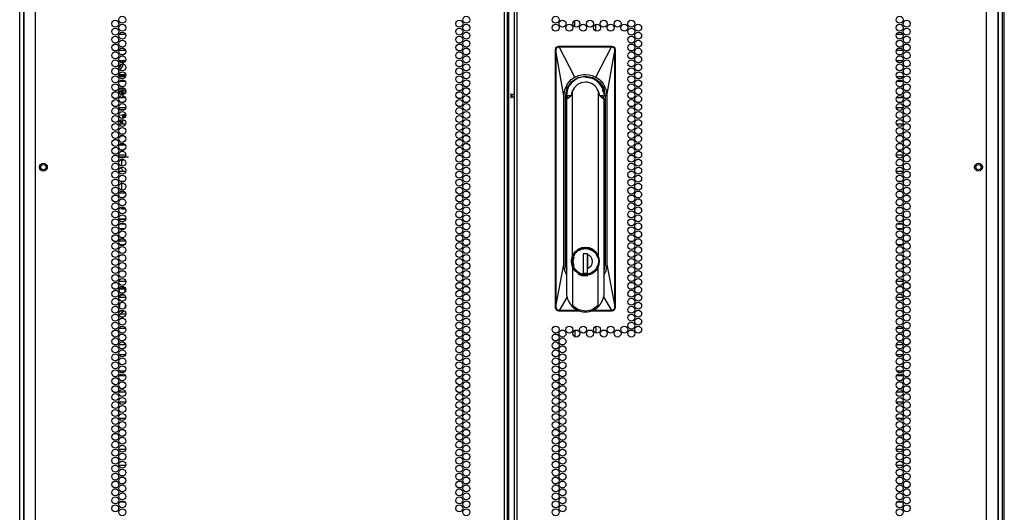
# Model space of a CAD drawing. Units: inches. Extents: x -169 to 90, y -65 to 174.
# Drawn here: x 66 to 90, y 46 to 57 of the extents above; entities that cross this region are included whole.
import ezdxf

# ---------------------------------------------------------------- set-up
doc = ezdxf.new("R2010")
doc.units = ezdxf.units.IN
doc.header["$MEASUREMENT"] = 0
doc.layers.add('TFR-TRI', color=7, linetype='CONTINUOUS')

msp = doc.modelspace()

# ---------------------------------------------------------------- linework, layer by layer
at = {"layer": 'TFR-TRI', "color": 173, "linetype": 'Continuous'}
for p, q in [((66.073, 13.588), (66.073, 94.979)), ((89.459, 94.979), (89.459, 13.588)), ((66.168, 13.686), (66.168, 92.813)), ((89.364, 92.813), (89.364, 13.686))]:
    msp.add_line(p, q, dxfattribs=at)
at = {"layer": 'TFR-TRI', "color": 22, "linetype": 'Continuous'}
for p, q in [((66.447, 12.995), (66.447, 94.71)), ((77.616, 12.995), (77.616, 94.71)), ((77.687, 12.995), (77.687, 94.71)), ((77.845, 94.71), (77.845, 12.995)), ((77.916, 12.995), (77.916, 94.71)), ((89.085, 12.995), (89.085, 94.71)), ((77.719, 13.389), (77.719, 94.316)), ((66.172, 92.535), (66.172, 12.995)), ((89.361, 12.995), (89.361, 92.535))]:
    msp.add_line(p, q, dxfattribs=at)
at = {"layer": 'TFR-TRI', "color": 11, "linetype": 'Continuous'}
msp.add_line((89.509, 13.61), (89.509, 92.773), dxfattribs=at)
at = {"layer": 'TFR-TRI', "color": 155, "linetype": 'Continuous'}
for p, q in [((68.424, 57.304), (68.424, 57.261)), ((68.424, 57.261), (68.433, 57.261)), ((68.591, 57.012), (68.437, 57.012)), ((68.424, 56.926), (68.424, 56.85)), ((68.424, 56.737), (68.424, 56.661)), ((68.437, 56.635), (68.591, 56.635)), ((68.424, 56.359), (68.424, 56.283)), ((68.591, 56.386), (68.437, 56.386)), ((68.424, 56.17), (68.424, 56.094)), ((68.424, 55.792), (68.424, 55.716)), ((68.437, 56.009), (68.591, 56.009)), ((68.587, 55.888), (68.442, 55.888)), ((68.424, 55.603), (68.424, 55.527)), ((68.442, 55.511), (68.586, 55.511)), ((68.424, 55.225), (68.424, 55.149)), ((68.594, 55.262), (68.434, 55.262)), ((68.424, 55.036), (68.424, 54.96)), ((68.434, 54.885), (68.594, 54.885)), ((68.431, 54.636), (68.424, 54.636)), ((68.424, 54.636), (68.424, 54.582)), ((68.54, 54.636), (68.488, 54.636)), ((68.424, 54.469), (68.424, 54.393)), ((68.424, 54.28), (68.424, 54.259)), ((68.424, 54.259), (68.431, 54.259)), ((68.596, 54.138), (68.432, 54.138)), ((68.487, 54.259), (68.541, 54.259)), ((68.424, 54.091), (68.424, 54.015)), ((68.424, 53.903), (68.424, 53.826)), ((68.432, 53.761), (68.596, 53.761)), ((68.429, 53.512), (68.424, 53.512)), ((68.424, 53.512), (68.424, 53.448)), ((68.56, 53.512), (68.468, 53.512)), ((68.424, 53.336), (68.424, 53.259)), ((68.424, 53.147), (68.424, 53.135)), ((68.424, 53.135), (68.429, 53.135)), ((68.467, 53.135), (68.561, 53.135)), ((68.426, 52.886), (68.424, 52.886)), ((68.424, 52.886), (68.424, 52.881)), ((68.424, 52.769), (68.424, 52.692)), ((68.569, 52.886), (68.459, 52.886)), ((68.424, 52.58), (68.424, 52.509)), ((68.424, 52.509), (68.426, 52.509)), ((68.459, 52.509), (68.569, 52.509)), ((68.425, 52.388), (68.424, 52.388)), ((68.424, 52.388), (68.424, 52.314)), ((68.572, 52.388), (68.456, 52.388)), ((68.424, 52.202), (68.424, 52.125)), ((68.424, 52.013), (68.424, 52.011)), ((68.424, 52.011), (68.425, 52.011)), ((68.456, 52.011), (68.573, 52.011)), ((68.43, 51.762), (68.424, 51.762)), ((68.424, 51.762), (68.424, 51.747)), ((68.424, 51.635), (68.424, 51.558)), ((68.556, 51.762), (68.472, 51.762)), ((68.424, 51.446), (68.424, 51.385)), ((68.424, 51.385), (68.43, 51.385)), ((68.472, 51.385), (68.556, 51.385)), ((68.596, 51.136), (68.432, 51.136)), ((68.424, 51.068), (68.424, 50.991)), ((68.424, 50.879), (68.424, 50.803)), ((68.432, 50.638), (68.424, 50.638)), ((68.424, 50.638), (68.424, 50.614)), ((68.432, 50.759), (68.596, 50.759)), ((68.53, 50.638), (68.498, 50.638)), ((68.424, 50.501), (68.424, 50.425)), ((68.424, 50.312), (68.424, 50.261)), ((68.424, 50.261), (68.432, 50.261)), ((68.499, 50.261), (68.529, 50.261)), ((68.424, 49.934), (68.424, 49.858)), ((68.594, 50.012), (68.434, 50.012)), ((68.424, 49.745), (68.424, 49.669)), ((68.434, 49.635), (68.594, 49.635)), ((68.424, 49.367), (68.424, 49.291)), ((68.588, 49.386), (68.44, 49.386)), ((68.424, 49.178), (68.424, 49.102)), ((68.44, 49.009), (68.588, 49.009)), ((68.424, 48.8), (68.424, 48.724)), ((68.59, 48.888), (68.438, 48.888)), ((68.424, 48.611), (68.424, 48.535)), ((68.438, 48.511), (68.59, 48.511)), ((68.424, 48.233), (68.424, 48.157)), ((68.424, 48.044), (68.424, 47.968)), ((68.592, 48.262), (68.436, 48.262)), ((68.436, 47.885), (68.592, 47.885)), ((68.433, 47.636), (68.424, 47.636)), ((68.424, 47.636), (68.424, 47.59)), ((68.424, 47.477), (68.424, 47.401)), ((68.424, 47.288), (68.424, 47.259)), ((68.424, 47.259), (68.433, 47.259)), ((68.595, 47.138), (68.433, 47.138)), ((68.424, 47.099), (68.424, 47.023)), ((68.424, 46.91), (68.424, 46.834)), ((68.433, 46.761), (68.595, 46.761)), ((68.431, 46.512), (68.424, 46.512)), ((68.424, 46.512), (68.424, 46.456)), ((68.546, 46.512), (68.482, 46.512)), ((68.424, 46.343), (68.424, 46.267)), ((68.424, 46.154), (68.424, 46.135)), ((68.424, 46.135), (68.431, 46.135)), ((68.482, 46.135), (68.546, 46.135)), ((68.424, 45.777), (68.424, 45.7)), ((68.577, 45.886), (68.451, 45.886))]:
    msp.add_line(p, q, dxfattribs=at)
at = {"layer": 'TFR-TRI', "color": 190, "linetype": 'Continuous'}
for p, q in [((79.288, 57.19), (79.288, 57.342)), ((79.788, 57.092), (79.788, 57.251)), ((79.288, 49.972), (79.288, 49.82)), ((79.788, 50.069), (79.788, 49.911))]:
    msp.add_line(p, q, dxfattribs=at)
at = {"layer": 'TFR-TRI', "color": 253, "linetype": 'Continuous'}
for p, q in [((87.099, 57.261), (87.108, 57.261)), ((87.108, 57.261), (87.108, 57.304)), ((87.095, 57.012), (86.941, 57.012)), ((87.108, 56.85), (87.108, 56.926)), ((87.108, 56.661), (87.108, 56.737)), ((86.941, 56.635), (87.095, 56.635)), ((87.095, 56.386), (86.941, 56.386)), ((87.108, 56.283), (87.108, 56.359)), ((87.108, 56.094), (87.108, 56.17)), ((86.941, 56.009), (87.095, 56.009)), ((87.09, 55.888), (86.945, 55.888)), ((87.108, 55.716), (87.108, 55.792)), ((87.108, 55.527), (87.108, 55.603)), ((86.946, 55.511), (87.09, 55.511)), ((87.098, 55.262), (86.938, 55.262)), ((87.108, 55.149), (87.108, 55.225)), ((86.938, 54.885), (87.098, 54.885)), ((87.108, 54.96), (87.108, 55.036)), ((87.044, 54.636), (86.992, 54.636)), ((87.108, 54.636), (87.101, 54.636)), ((87.108, 54.582), (87.108, 54.636)), ((87.108, 54.393), (87.108, 54.469)), ((87.1, 54.138), (86.936, 54.138)), ((86.991, 54.259), (87.045, 54.259)), ((87.101, 54.259), (87.108, 54.259)), ((87.108, 54.259), (87.108, 54.28)), ((87.108, 54.015), (87.108, 54.091)), ((87.108, 53.826), (87.108, 53.903)), ((86.936, 53.761), (87.1, 53.761)), ((87.064, 53.512), (86.972, 53.512)), ((87.108, 53.512), (87.103, 53.512)), ((87.108, 53.448), (87.108, 53.512)), ((87.108, 53.259), (87.108, 53.336)), ((86.971, 53.135), (87.065, 53.135)), ((87.103, 53.135), (87.108, 53.135)), ((87.108, 53.135), (87.108, 53.147)), ((87.073, 52.886), (86.963, 52.886)), ((87.108, 52.886), (87.106, 52.886)), ((87.108, 52.881), (87.108, 52.886)), ((87.108, 52.692), (87.108, 52.769)), ((86.963, 52.509), (87.073, 52.509)), ((87.106, 52.509), (87.108, 52.509)), ((87.108, 52.509), (87.108, 52.58)), ((87.076, 52.388), (86.96, 52.388)), ((87.108, 52.388), (87.107, 52.388)), ((87.108, 52.314), (87.108, 52.388)), ((87.108, 52.125), (87.108, 52.202)), ((86.96, 52.011), (87.076, 52.011)), ((87.107, 52.011), (87.108, 52.011)), ((87.108, 52.011), (87.108, 52.013)), ((87.06, 51.762), (86.976, 51.762)), ((87.108, 51.762), (87.102, 51.762)), ((87.108, 51.747), (87.108, 51.762)), ((87.108, 51.558), (87.108, 51.635)), ((86.976, 51.385), (87.06, 51.385)), ((87.102, 51.385), (87.108, 51.385)), ((87.108, 51.385), (87.108, 51.446)), ((87.1, 51.136), (86.936, 51.136)), ((87.108, 50.991), (87.108, 51.068)), ((87.108, 50.803), (87.108, 50.879)), ((86.936, 50.759), (87.1, 50.759)), ((87.034, 50.638), (87.002, 50.638)), ((87.108, 50.638), (87.1, 50.638)), ((87.108, 50.614), (87.108, 50.638)), ((87.108, 50.425), (87.108, 50.501)), ((87.003, 50.261), (87.033, 50.261)), ((87.1, 50.261), (87.108, 50.261)), ((87.108, 50.261), (87.108, 50.312)), ((87.098, 50.012), (86.938, 50.012)), ((87.108, 49.858), (87.108, 49.934)), ((87.108, 49.669), (87.108, 49.745)), ((86.938, 49.635), (87.098, 49.635)), ((87.092, 49.386), (86.944, 49.386)), ((87.108, 49.291), (87.108, 49.367)), ((86.944, 49.009), (87.092, 49.009)), ((87.108, 49.102), (87.108, 49.178)), ((87.094, 48.888), (86.942, 48.888)), ((87.108, 48.724), (87.108, 48.8)), ((87.108, 48.535), (87.108, 48.611)), ((86.942, 48.511), (87.094, 48.511)), ((87.096, 48.262), (86.94, 48.262)), ((87.108, 48.157), (87.108, 48.233)), ((87.108, 47.968), (87.108, 48.044)), ((86.94, 47.885), (87.096, 47.885)), ((87.108, 47.636), (87.1, 47.636)), ((87.108, 47.59), (87.108, 47.636)), ((87.108, 47.401), (87.108, 47.477)), ((87.099, 47.138), (86.937, 47.138)), ((87.1, 47.259), (87.108, 47.259)), ((87.108, 47.259), (87.108, 47.288)), ((87.108, 47.023), (87.108, 47.099)), ((87.108, 46.834), (87.108, 46.91)), ((86.937, 46.761), (87.099, 46.761)), ((87.05, 46.512), (86.986, 46.512)), ((87.108, 46.512), (87.101, 46.512)), ((87.108, 46.456), (87.108, 46.512)), ((87.108, 46.267), (87.108, 46.343)), ((86.986, 46.135), (87.05, 46.135)), ((87.101, 46.135), (87.108, 46.135)), ((87.108, 46.135), (87.108, 46.154)), ((87.081, 45.886), (86.955, 45.886)), ((87.108, 45.7), (87.108, 45.777))]:
    msp.add_line(p, q, dxfattribs=at)
at = {"layer": 'TFR-TRI', "color": 3, "linetype": 'Continuous'}
for p, q in [((78.852, 56.707), (78.878, 56.724)), ((78.878, 56.724), (78.908, 56.73)), ((78.878, 56.714), (78.892, 56.719)), ((78.892, 56.719), (78.908, 56.721)), ((78.907, 56.719), (78.908, 56.72)), ((78.907, 56.717), (78.907, 56.719)), ((78.907, 56.714), (78.907, 56.717)), ((78.908, 56.73), (80.168, 56.73)), ((78.908, 56.721), (78.908, 56.73)), ((78.908, 56.721), (78.916, 56.721)), ((78.908, 56.72), (78.908, 56.721)), ((78.916, 56.721), (79.048, 56.721)), ((78.916, 56.72), (78.916, 56.721)), ((78.916, 56.719), (78.916, 56.72)), ((78.916, 56.717), (78.916, 56.719)), ((78.916, 56.714), (78.916, 56.717)), ((79.048, 56.721), (79.271, 56.721)), ((79.271, 56.721), (79.438, 56.721)), ((79.438, 56.721), (79.635, 56.721)), ((79.635, 56.721), (79.813, 56.721)), ((79.813, 56.721), (80.03, 56.721)), ((80.03, 56.721), (80.159, 56.721)), ((80.168, 56.721), (80.159, 56.721)), ((80.159, 56.72), (80.159, 56.721)), ((80.159, 56.719), (80.159, 56.72)), ((80.159, 56.717), (80.159, 56.719)), ((80.159, 56.714), (80.159, 56.717)), ((80.168, 56.73), (80.198, 56.724)), ((80.168, 56.721), (80.168, 56.73)), ((80.168, 56.721), (80.181, 56.72)), ((80.168, 56.72), (80.168, 56.721)), ((80.168, 56.719), (80.168, 56.72)), ((80.168, 56.717), (80.168, 56.719)), ((80.168, 56.714), (80.168, 56.717)), ((80.181, 56.72), (80.195, 56.716)), ((80.195, 56.716), (80.207, 56.709)), ((80.198, 56.724), (80.223, 56.707)), ((78.829, 56.652), (78.835, 56.682)), ((78.829, 50.51), (78.829, 56.652)), ((78.829, 56.652), (78.839, 56.652)), ((78.835, 56.682), (78.852, 56.707)), ((78.839, 56.652), (78.842, 56.672)), ((78.84, 56.62), (78.839, 56.652)), ((78.84, 56.652), (78.839, 56.652)), ((78.841, 56.653), (78.84, 56.652)), ((78.84, 56.603), (78.84, 56.62)), ((78.84, 56.581), (78.84, 56.603)), ((78.84, 50.576), (78.84, 56.581)), ((78.841, 56.581), (78.84, 56.581)), ((78.843, 56.654), (78.841, 56.653)), ((78.842, 56.581), (78.841, 56.581)), ((78.842, 56.672), (78.846, 56.683)), ((78.842, 56.583), (78.843, 56.586)), ((78.842, 56.581), (78.842, 56.583)), ((78.842, 50.576), (78.842, 56.581)), ((79.026, 55.549), (78.842, 56.581)), ((78.845, 56.654), (78.843, 56.654)), ((78.843, 56.586), (78.844, 56.596)), ((78.844, 56.596), (78.845, 56.611)), ((78.845, 56.654), (78.847, 56.666)), ((78.845, 56.611), (78.845, 56.654)), ((78.846, 56.683), (78.854, 56.696)), ((78.847, 56.666), (78.85, 56.677)), ((78.85, 56.677), (78.864, 56.696)), ((78.854, 56.696), (78.865, 56.706)), ((78.864, 56.696), (78.884, 56.709)), ((78.865, 56.706), (78.878, 56.714)), ((78.884, 56.709), (78.907, 56.714)), ((78.907, 56.714), (78.916, 56.714)), ((78.916, 56.714), (78.992, 56.714)), ((79.286, 55.995), (78.916, 56.714)), ((78.992, 56.714), (79.115, 56.715)), ((79.115, 56.715), (79.286, 56.715)), ((79.286, 56.715), (79.506, 56.715)), ((79.506, 56.715), (79.71, 56.715)), ((79.71, 56.715), (79.87, 56.715)), ((79.79, 55.995), (80.159, 56.714)), ((79.87, 56.715), (79.985, 56.715)), ((79.985, 56.715), (80.088, 56.714)), ((80.049, 55.549), (80.234, 56.581)), ((80.088, 56.714), (80.159, 56.714)), ((80.159, 56.714), (80.168, 56.714)), ((80.168, 56.714), (80.191, 56.709)), ((80.191, 56.709), (80.211, 56.696)), ((80.207, 56.709), (80.217, 56.7)), ((80.211, 56.696), (80.225, 56.677)), ((80.217, 56.7), (80.227, 56.687)), ((80.223, 56.707), (80.24, 56.682)), ((80.225, 56.677), (80.229, 56.666)), ((80.227, 56.687), (80.233, 56.673)), ((80.229, 56.666), (80.23, 56.654)), ((80.23, 56.654), (80.232, 56.654)), ((80.23, 56.654), (80.231, 56.609)), ((80.231, 56.609), (80.232, 56.595)), ((80.232, 56.654), (80.234, 56.653)), ((80.232, 56.595), (80.233, 56.583)), ((80.233, 56.673), (80.236, 56.652)), ((80.233, 56.583), (80.234, 56.581)), ((80.234, 56.653), (80.236, 56.652)), ((80.234, 56.581), (80.235, 56.581)), ((80.234, 56.581), (80.234, 50.576)), ((80.236, 56.612), (80.235, 56.581)), ((80.235, 56.581), (80.235, 50.576)), ((80.235, 56.581), (80.235, 56.581)), ((80.236, 56.652), (80.246, 56.652)), ((80.236, 56.652), (80.236, 56.612)), ((80.236, 56.652), (80.236, 56.652)), ((80.24, 56.682), (80.246, 56.652)), ((80.246, 56.652), (80.246, 50.51)), ((68.432, 56.218), (68.47, 56.253)), ((68.465, 56.366), (68.444, 56.386)), ((68.479, 56.341), (68.465, 56.366)), ((68.47, 56.253), (68.485, 56.304)), ((68.507, 56.221), (68.527, 56.263)), ((68.534, 56.309), (68.509, 56.386)), ((68.527, 56.263), (68.534, 56.309)), ((68.536, 56.371), (68.529, 56.387)), ((68.545, 56.339), (68.536, 56.371)), ((68.424, 56.164), (68.435, 56.166)), ((68.425, 56.039), (68.508, 56.032)), ((68.596, 56.049), (68.432, 56.049)), ((68.435, 56.166), (68.476, 56.187)), ((68.476, 56.187), (68.507, 56.221)), ((68.508, 56.032), (68.589, 56.009)), ((68.528, 56.049), (68.528, 56.038)), ((68.545, 56.038), (68.538, 56.038)), ((68.552, 56.035), (68.545, 56.038)), ((68.559, 56.032), (68.552, 56.035)), ((68.565, 56.027), (68.559, 56.032)), ((68.579, 56.012), (68.565, 56.027)), ((79.286, 55.995), (79.377, 56.035)), ((79.358, 55.984), (79.538, 56.02)), ((79.377, 56.035), (79.446, 56.053)), ((79.446, 56.053), (79.492, 56.059)), ((79.492, 56.059), (79.538, 56.061)), ((79.538, 56.061), (79.629, 56.053)), ((79.538, 56.02), (79.718, 55.984)), ((79.629, 56.053), (79.698, 56.035)), ((79.698, 56.035), (79.79, 55.995)), ((79.047, 55.694), (79.111, 55.833)), ((79.103, 55.73), (79.205, 55.882)), ((79.111, 55.833), (79.203, 55.936)), ((79.203, 55.936), (79.243, 55.968)), ((79.205, 55.882), (79.358, 55.984)), ((79.243, 55.968), (79.286, 55.995)), ((79.352, 55.818), (79.281, 55.751)), ((79.441, 55.861), (79.352, 55.818)), ((79.538, 55.876), (79.441, 55.861)), ((79.537, 55.997), (79.59, 55.994)), ((79.537, 55.992), (79.537, 55.997)), ((79.59, 55.994), (79.622, 55.989)), ((79.622, 55.989), (79.624, 55.988)), ((79.624, 55.988), (79.625, 55.988)), ((79.625, 55.988), (79.625, 55.988)), ((79.625, 55.988), (79.626, 55.988)), ((79.626, 55.988), (79.629, 55.987)), ((79.629, 55.987), (79.634, 55.986)), ((79.634, 55.986), (79.652, 55.982)), ((79.652, 55.982), (79.695, 55.968)), ((79.718, 55.984), (79.871, 55.882)), ((79.79, 55.995), (79.873, 55.936)), ((79.871, 55.882), (79.973, 55.73)), ((79.873, 55.936), (79.922, 55.888)), ((79.922, 55.888), (79.964, 55.833)), ((79.964, 55.833), (80.029, 55.694)), ((68.424, 55.72), (68.426, 55.72)), ((68.434, 55.638), (68.474, 55.67)), ((68.5, 55.629), (68.447, 55.652)), ((68.458, 55.72), (68.571, 55.72)), ((68.522, 55.639), (68.471, 55.669)), ((68.474, 55.67), (68.524, 55.682)), ((68.486, 55.675), (68.533, 55.643)), ((68.529, 55.578), (68.5, 55.629)), ((68.551, 55.586), (68.522, 55.639)), ((68.524, 55.682), (68.563, 55.675)), ((68.527, 55.53), (68.531, 55.552)), ((68.533, 55.643), (68.56, 55.591)), ((68.55, 55.527), (68.554, 55.543)), ((68.563, 55.675), (68.597, 55.656)), ((79.026, 55.549), (79.047, 55.694)), ((79.026, 51.534), (79.026, 55.549)), ((79.067, 55.549), (79.103, 55.73)), ((79.067, 51.534), (79.067, 55.549)), ((79.067, 55.549), (79.085, 55.549)), ((79.085, 51.534), (79.085, 55.549)), ((79.086, 55.549), (79.085, 55.549)), ((79.09, 55.549), (79.086, 55.549)), ((79.09, 55.549), (79.094, 55.598)), ((79.096, 55.479), (79.114, 55.549)), ((79.096, 55.479), (79.192, 55.549)), ((79.192, 55.549), (79.114, 55.549)), ((79.196, 55.549), (79.192, 55.549)), ((79.206, 55.611), (79.196, 55.549)), ((79.233, 55.666), (79.206, 55.611)), ((79.281, 55.751), (79.233, 55.666)), ((79.233, 51.745), (79.233, 55.666)), ((79.869, 55.612), (79.843, 55.666)), ((79.843, 55.666), (79.843, 51.745)), ((79.879, 55.549), (79.869, 55.612)), ((79.879, 55.549), (79.883, 55.549)), ((79.961, 55.549), (79.883, 55.549)), ((79.883, 55.549), (79.979, 55.479)), ((79.939, 55.742), (79.953, 55.715)), ((79.963, 55.635), (79.952, 55.689)), ((79.953, 55.715), (79.972, 55.655)), ((79.979, 55.479), (79.961, 55.549)), ((79.961, 55.522), (79.961, 55.549)), ((79.972, 55.655), (79.985, 55.549)), ((79.973, 55.73), (80.008, 55.549)), ((79.976, 55.549), (79.976, 55.531)), ((79.976, 55.543), (79.976, 55.547)), ((79.985, 55.549), (79.989, 55.549)), ((79.989, 55.549), (79.99, 55.549)), ((79.99, 55.549), (80.008, 55.549)), ((80.008, 55.549), (80.008, 51.534)), ((80.029, 55.694), (80.049, 55.549)), ((80.049, 55.549), (80.049, 51.534)), ((68.518, 55.511), (68.527, 55.53)), ((68.545, 55.511), (68.55, 55.527)), ((68.558, 55.524), (68.552, 55.511)), ((68.561, 55.538), (68.558, 55.524)), ((79.096, 50.817), (79.096, 55.479)), ((79.958, 55.486), (79.961, 55.522)), ((79.976, 55.531), (79.976, 55.543)), ((79.979, 55.479), (79.979, 50.817)), ((79.99, 55.487), (79.99, 51.534)), ((68.511, 55.088), (68.425, 55.079)), ((68.594, 55.112), (68.511, 55.088)), ((68.533, 55.072), (68.539, 55.076)), ((68.536, 55.202), (68.536, 55.226)), ((68.537, 55.205), (68.538, 55.213)), ((68.537, 55.203), (68.537, 55.205)), ((68.538, 55.213), (68.54, 55.219)), ((68.539, 55.076), (68.547, 55.078)), ((68.54, 55.219), (68.542, 55.222)), ((68.542, 55.222), (68.543, 55.222)), ((68.543, 55.222), (68.571, 55.222)), ((68.595, 55.078), (68.547, 55.078)), ((79.085, 55.211), (79.088, 55.211)), ((79.088, 55.211), (79.096, 55.211)), ((79.979, 55.211), (79.987, 55.211)), ((79.987, 55.211), (79.99, 55.211)), ((68.426, 54.972), (68.424, 54.973)), ((68.476, 54.929), (68.424, 54.952)), ((68.428, 54.971), (68.426, 54.972)), ((68.499, 54.93), (68.455, 54.961)), ((68.507, 54.895), (68.476, 54.929)), ((68.531, 54.885), (68.499, 54.93)), ((68.512, 54.885), (68.507, 54.895)), ((68.528, 55.058), (68.529, 55.066)), ((68.528, 55.011), (68.528, 55.058)), ((68.528, 54.891), (68.528, 54.985)), ((68.529, 55.066), (68.533, 55.072)), ((68.529, 55.058), (68.584, 55.058)), ((68.528, 54.633), (68.528, 54.636)), ((68.429, 54.594), (68.424, 54.594)), ((68.585, 54.377), (68.424, 54.377)), ((68.447, 54.574), (68.47, 54.574)), ((68.509, 54.594), (68.467, 54.594)), ((68.424, 54.101), (68.664, 54.101)), ((68.494, 54.003), (68.495, 54.01)), ((68.494, 54.003), (68.494, 53.88)), ((68.495, 54.01), (68.5, 54.017)), ((68.5, 54.017), (68.506, 54.021)), ((68.506, 54.021), (68.513, 54.023)), ((68.557, 54.023), (68.513, 54.023)), ((68.495, 53.825), (68.494, 53.832)), ((68.498, 53.819), (68.495, 53.825)), ((68.498, 53.819), (68.531, 53.761)), ((68.494, 53.505), (68.494, 53.334)), ((68.598, 53.235), (68.424, 53.235)), ((68.495, 53.326), (68.494, 53.334)), ((68.5, 53.32), (68.495, 53.326)), ((68.506, 53.315), (68.5, 53.32)), ((68.513, 53.314), (68.506, 53.315)), ((68.495, 52.854), (68.495, 52.886)), ((68.537, 52.854), (68.495, 52.854)), ((68.591, 52.854), (68.537, 52.854)), ((68.424, 52.729), (68.429, 52.729)), ((68.429, 52.729), (68.433, 52.729)), ((68.432, 52.625), (68.596, 52.625)), ((68.591, 52.605), (68.437, 52.605)), ((68.528, 52.513), (68.521, 52.529)), ((68.529, 52.509), (68.528, 52.513)), ((68.424, 52.286), (68.446, 52.298)), ((68.424, 52.29), (68.43, 52.291)), ((68.43, 52.291), (68.495, 52.338)), ((68.446, 52.298), (68.454, 52.307)), ((68.491, 52.356), (68.508, 52.377)), ((68.508, 52.377), (68.512, 52.388)), ((68.424, 52.18), (68.431, 52.18)), ((68.432, 52.172), (68.424, 52.172)), ((68.428, 52.164), (68.424, 52.164)), ((68.433, 52.165), (68.428, 52.164)), ((68.592, 52.095), (68.436, 52.095)), ((68.486, 52.18), (68.542, 52.18)), ((79.096, 51.935), (79.085, 51.935)), ((79.283, 51.827), (79.233, 51.745)), ((79.245, 51.734), (79.314, 51.836)), ((79.247, 51.714), (79.292, 51.798)), ((79.355, 51.891), (79.283, 51.827)), ((79.292, 51.798), (79.359, 51.864)), ((79.314, 51.836), (79.416, 51.905)), ((79.442, 51.931), (79.355, 51.891)), ((79.359, 51.864), (79.444, 51.906)), ((79.416, 51.905), (79.538, 51.929)), ((79.538, 51.945), (79.442, 51.931)), ((79.444, 51.906), (79.538, 51.92)), ((79.587, 51.795), (79.488, 51.795)), ((79.488, 51.795), (79.488, 51.331)), ((79.526, 51.795), (79.488, 51.783)), ((79.633, 51.931), (79.538, 51.945)), ((79.538, 51.929), (79.659, 51.905)), ((79.538, 51.92), (79.631, 51.906)), ((79.586, 51.331), (79.586, 51.795)), ((79.587, 51.795), (79.587, 51.778)), ((79.631, 51.906), (79.716, 51.864)), ((79.72, 51.891), (79.633, 51.931)), ((79.659, 51.905), (79.762, 51.836)), ((79.716, 51.864), (79.784, 51.798)), ((79.792, 51.827), (79.72, 51.891)), ((79.762, 51.836), (79.83, 51.734)), ((79.784, 51.798), (79.828, 51.714)), ((79.843, 51.745), (79.792, 51.827)), ((79.99, 51.935), (79.979, 51.935)), ((79.212, 51.68), (79.205, 51.612)), ((79.205, 51.612), (79.212, 51.545)), ((79.233, 51.745), (79.212, 51.68)), ((79.221, 51.612), (79.245, 51.734)), ((79.245, 51.491), (79.221, 51.612)), ((79.25, 51.612), (79.269, 51.714)), ((79.269, 51.511), (79.25, 51.612)), ((79.587, 51.715), (79.586, 51.715)), ((79.587, 51.663), (79.586, 51.663)), ((79.587, 51.596), (79.586, 51.596)), ((79.587, 51.793), (79.587, 51.702)), ((79.587, 51.696), (79.587, 51.778)), ((79.587, 51.702), (79.587, 51.608)), ((79.587, 51.614), (79.587, 51.696)), ((79.587, 51.53), (79.587, 51.614)), ((79.587, 51.608), (79.587, 51.52)), ((79.83, 51.734), (79.855, 51.612)), ((79.855, 51.612), (79.83, 51.491)), ((79.863, 51.68), (79.843, 51.745)), ((79.87, 51.612), (79.863, 51.68)), ((79.863, 51.545), (79.87, 51.612)), ((78.842, 50.576), (79.026, 51.534)), ((79.047, 51.387), (79.026, 51.534)), ((79.096, 51.283), (79.047, 51.387)), ((79.096, 51.386), (79.067, 51.534)), ((79.085, 51.534), (79.067, 51.534)), ((79.212, 51.545), (79.233, 51.48)), ((79.283, 51.398), (79.233, 51.48)), ((79.233, 51.48), (79.233, 50.561)), ((79.314, 51.388), (79.245, 51.491)), ((79.287, 51.433), (79.247, 51.511)), ((79.355, 51.334), (79.283, 51.398)), ((79.347, 51.37), (79.287, 51.433)), ((79.416, 51.32), (79.314, 51.388)), ((79.442, 51.294), (79.355, 51.334)), ((79.488, 51.331), (79.587, 51.331)), ((79.586, 51.439), (79.587, 51.439)), ((79.587, 51.446), (79.587, 51.53)), ((79.587, 51.52), (79.587, 51.432)), ((79.587, 51.331), (79.587, 51.446)), ((79.666, 51.332), (79.587, 51.308)), ((79.72, 51.334), (79.633, 51.294)), ((79.762, 51.388), (79.659, 51.32)), ((79.736, 51.376), (79.666, 51.332)), ((79.792, 51.398), (79.72, 51.334)), ((79.791, 51.437), (79.736, 51.376)), ((79.83, 51.491), (79.762, 51.388)), ((79.828, 51.511), (79.791, 51.437)), ((79.843, 51.48), (79.792, 51.398)), ((79.843, 51.48), (79.863, 51.545)), ((79.843, 50.561), (79.843, 51.48)), ((80.008, 51.534), (79.979, 51.386)), ((80.028, 51.387), (79.979, 51.284)), ((80.008, 51.534), (79.99, 51.534)), ((80.049, 51.534), (80.028, 51.387)), ((80.049, 51.534), (80.234, 50.576)), ((79.453, 51.268), (79.373, 51.299)), ((79.538, 51.295), (79.416, 51.32)), ((79.538, 51.28), (79.442, 51.294)), ((79.538, 51.258), (79.453, 51.268)), ((79.659, 51.32), (79.538, 51.295)), ((79.633, 51.294), (79.538, 51.28)), ((79.596, 51.265), (79.538, 51.258)), ((68.439, 50.958), (68.434, 50.958)), ((68.439, 50.958), (68.574, 50.958)), ((68.448, 50.885), (68.439, 50.958)), ((68.459, 50.975), (68.442, 50.975)), ((68.444, 50.979), (68.475, 50.976)), ((68.459, 50.975), (68.505, 50.975)), ((68.475, 50.976), (68.506, 50.975)), ((68.506, 50.975), (68.542, 50.977)), ((68.586, 50.975), (68.506, 50.975)), ((68.542, 50.977), (68.578, 50.981)), ((68.574, 50.958), (68.594, 50.958)), ((68.583, 50.89), (68.574, 50.958)), ((68.592, 50.908), (68.581, 50.908)), ((68.447, 50.795), (68.449, 50.777)), ((68.449, 50.777), (68.451, 50.759)), ((68.456, 50.562), (68.463, 50.622)), ((68.461, 50.783), (68.459, 50.807)), ((68.463, 50.759), (68.461, 50.783)), ((68.469, 50.816), (68.559, 50.816)), ((79.107, 50.771), (78.917, 50.447)), ((79.126, 50.69), (79.096, 50.817)), ((79.19, 50.58), (79.126, 50.69)), ((79.949, 50.69), (79.885, 50.58)), ((79.979, 50.817), (79.949, 50.69)), ((79.968, 50.771), (80.158, 50.447)), ((68.424, 50.448), (68.428, 50.457)), ((68.424, 50.437), (68.429, 50.437)), ((68.428, 50.457), (68.433, 50.466)), ((68.444, 50.567), (68.436, 50.531)), ((68.437, 50.339), (68.55, 50.437)), ((68.449, 50.609), (68.444, 50.567)), ((68.447, 50.509), (68.456, 50.562)), ((68.468, 50.437), (68.55, 50.437)), ((68.55, 50.437), (68.551, 50.438)), ((68.551, 50.438), (68.553, 50.44)), ((68.583, 50.511), (68.589, 50.543)), ((68.589, 50.543), (68.594, 50.578)), ((78.835, 50.48), (78.829, 50.51)), ((78.839, 50.51), (78.829, 50.51)), ((78.852, 50.454), (78.835, 50.48)), ((78.839, 50.527), (78.84, 50.543)), ((78.839, 50.51), (78.839, 50.527)), ((78.843, 50.486), (78.839, 50.51)), ((78.84, 50.509), (78.839, 50.51)), ((78.84, 50.564), (78.84, 50.576)), ((78.84, 50.576), (78.841, 50.576)), ((78.84, 50.543), (78.84, 50.564)), ((78.841, 50.509), (78.84, 50.509)), ((78.841, 50.576), (78.842, 50.576)), ((78.843, 50.508), (78.841, 50.509)), ((78.843, 50.571), (78.842, 50.576)), ((78.844, 50.549), (78.843, 50.571)), ((78.845, 50.507), (78.843, 50.508)), ((78.849, 50.473), (78.843, 50.486)), ((78.845, 50.533), (78.844, 50.549)), ((78.845, 50.507), (78.845, 50.533)), ((78.847, 50.496), (78.845, 50.507)), ((78.85, 50.485), (78.847, 50.496)), ((78.859, 50.461), (78.849, 50.473)), ((78.864, 50.466), (78.85, 50.485)), ((78.878, 50.437), (78.852, 50.454)), ((78.869, 50.452), (78.859, 50.461)), ((78.884, 50.452), (78.864, 50.466)), ((78.881, 50.446), (78.869, 50.452)), ((78.908, 50.431), (78.878, 50.437)), ((78.908, 50.441), (78.881, 50.446)), ((78.907, 50.447), (78.884, 50.452)), ((78.917, 50.447), (78.907, 50.447)), ((78.907, 50.447), (78.907, 50.445)), ((78.907, 50.445), (78.907, 50.443)), ((78.907, 50.443), (78.908, 50.441)), ((78.908, 50.441), (78.917, 50.441)), ((78.908, 50.441), (78.908, 50.431)), ((78.908, 50.441), (78.908, 50.441)), ((79.407, 50.431), (78.908, 50.431)), ((78.987, 50.447), (78.917, 50.447)), ((78.917, 50.447), (78.917, 50.445)), ((78.917, 50.445), (78.917, 50.443)), ((78.917, 50.443), (78.917, 50.441)), ((79.091, 50.441), (78.917, 50.441)), ((78.917, 50.441), (78.917, 50.441)), ((79.089, 50.447), (78.987, 50.447)), ((79.203, 50.447), (79.089, 50.447)), ((79.314, 50.441), (79.091, 50.441)), ((79.19, 50.58), (79.213, 50.558)), ((79.364, 50.447), (79.203, 50.447)), ((79.213, 50.558), (79.219, 50.554)), ((79.219, 50.554), (79.224, 50.553)), ((79.224, 50.553), (79.228, 50.553)), ((79.228, 50.553), (79.229, 50.553)), ((79.229, 50.553), (79.23, 50.554)), ((79.23, 50.554), (79.231, 50.555)), ((79.231, 50.555), (79.232, 50.557)), ((79.232, 50.557), (79.233, 50.561)), ((79.276, 50.522), (79.233, 50.561)), ((79.325, 50.489), (79.276, 50.522)), ((79.406, 50.441), (79.314, 50.441)), ((79.381, 50.461), (79.325, 50.489)), ((79.387, 50.447), (79.364, 50.447)), ((79.451, 50.44), (79.381, 50.461)), ((79.538, 50.431), (79.451, 50.44)), ((79.628, 50.441), (79.538, 50.431)), ((79.676, 50.455), (79.628, 50.441)), ((80.168, 50.431), (79.668, 50.431)), ((79.722, 50.473), (79.676, 50.455)), ((79.985, 50.441), (79.686, 50.441)), ((79.89, 50.447), (79.697, 50.447)), ((79.843, 50.561), (79.722, 50.473)), ((79.843, 50.561), (79.843, 50.557)), ((79.843, 50.557), (79.844, 50.555)), ((79.844, 50.555), (79.845, 50.554)), ((79.845, 50.554), (79.846, 50.553)), ((79.846, 50.553), (79.848, 50.553)), ((79.848, 50.553), (79.851, 50.553)), ((79.851, 50.553), (79.856, 50.554)), ((79.856, 50.554), (79.862, 50.558)), ((79.862, 50.558), (79.885, 50.58)), ((79.992, 50.447), (79.89, 50.447)), ((80.158, 50.441), (79.985, 50.441)), ((80.158, 50.447), (79.992, 50.447)), ((80.168, 50.447), (80.158, 50.447)), ((80.158, 50.447), (80.158, 50.445)), ((80.158, 50.445), (80.158, 50.443)), ((80.158, 50.443), (80.158, 50.441)), ((80.168, 50.441), (80.158, 50.441)), ((80.158, 50.441), (80.158, 50.441)), ((80.192, 50.452), (80.168, 50.447)), ((80.168, 50.447), (80.168, 50.445)), ((80.168, 50.445), (80.168, 50.443)), ((80.168, 50.443), (80.168, 50.441)), ((80.183, 50.442), (80.168, 50.441)), ((80.168, 50.441), (80.168, 50.431)), ((80.168, 50.441), (80.168, 50.441)), ((80.198, 50.437), (80.168, 50.431)), ((80.197, 50.447), (80.183, 50.442)), ((80.212, 50.466), (80.192, 50.452)), ((80.21, 50.455), (80.197, 50.447)), ((80.223, 50.454), (80.198, 50.437)), ((80.221, 50.466), (80.21, 50.455)), ((80.225, 50.485), (80.212, 50.466)), ((80.233, 50.489), (80.221, 50.466)), ((80.24, 50.48), (80.223, 50.454)), ((80.229, 50.496), (80.225, 50.485)), ((80.23, 50.507), (80.229, 50.496)), ((80.231, 50.547), (80.23, 50.507)), ((80.23, 50.507), (80.233, 50.508)), ((80.232, 50.563), (80.231, 50.547)), ((80.233, 50.571), (80.232, 50.563)), ((80.234, 50.576), (80.233, 50.571)), ((80.236, 50.51), (80.233, 50.489)), ((80.233, 50.508), (80.234, 50.509)), ((80.234, 50.576), (80.235, 50.576)), ((80.234, 50.509), (80.236, 50.509)), ((80.235, 50.576), (80.236, 50.539)), ((80.235, 50.576), (80.235, 50.576)), ((80.236, 50.539), (80.236, 50.51)), ((80.236, 50.51), (80.246, 50.51)), ((80.236, 50.509), (80.236, 50.51)), ((80.246, 50.51), (80.24, 50.48)), ((68.424, 50.294), (68.431, 50.294)), ((68.462, 50.361), (68.596, 50.361)), ((68.478, 50.294), (68.55, 50.294))]:
    msp.add_line(p, q, dxfattribs=at)
at = {"layer": 'TFR-TRI', "color": 95, "linetype": 'Continuous'}
for p, q in [((68.427, 55.724), (68.424, 55.724)), ((68.566, 55.724), (68.463, 55.724)), ((68.453, 55.226), (68.575, 55.226))]:
    msp.add_line(p, q, dxfattribs=at)
at = {"layer": 'TFR-TRI', "color": 2, "linetype": 'Continuous'}
for p, q in [((77.766, 55.608), (77.766, 55.549)), ((77.766, 55.549), (77.845, 55.602)), ((77.766, 55.549), (77.766, 55.491)), ((77.845, 55.497), (77.766, 55.549))]:
    msp.add_line(p, q, dxfattribs=at)
at = {"layer": 'TFR-TRI', "color": 22, "linetype": 'Continuous'}
for centre in [(68.514, 57.36), (76.703, 57.36), (78.829, 57.36), (87.018, 57.36), (68.35, 57.266), (68.514, 57.171), (76.539, 57.266), (76.703, 57.171), (78.829, 57.171), (78.993, 57.266), (79.157, 57.171), (79.32, 57.266), (79.484, 57.171), (79.648, 57.266), (79.812, 57.171), (79.975, 57.266), (80.139, 57.171), (80.303, 57.266), (80.467, 57.171), (80.631, 57.266), (80.794, 57.171), (87.018, 57.171), (87.182, 57.266), (68.35, 57.077), (68.35, 56.888), (68.514, 56.982), (76.539, 57.077), (76.539, 56.888), (76.703, 56.982), (80.631, 57.077), (80.631, 56.888), (80.794, 56.982), (87.018, 56.982), (87.182, 57.077), (87.182, 56.888), (68.35, 56.699), (68.514, 56.793), (76.539, 56.699), (76.703, 56.793), (80.631, 56.699), (80.794, 56.793), (87.018, 56.793), (87.182, 56.699), (68.35, 56.51), (68.514, 56.604), (68.514, 56.416), (76.539, 56.51), (76.703, 56.604), (76.703, 56.416), (80.631, 56.51), (80.794, 56.604), (80.794, 56.416), (87.018, 56.604), (87.018, 56.416), (87.182, 56.51), (68.35, 56.321), (68.514, 56.227), (76.539, 56.321), (76.703, 56.227), (80.631, 56.321), (80.794, 56.227), (87.018, 56.227), (87.182, 56.321), (68.35, 56.132), (68.35, 55.943), (68.514, 56.038), (76.539, 56.132), (76.539, 55.943), (76.703, 56.038), (80.631, 56.132), (80.631, 55.943), (80.794, 56.038), (87.018, 56.038), (87.182, 56.132), (87.182, 55.943), (68.35, 55.754), (68.514, 55.849), (76.539, 55.754), (76.703, 55.849), (80.631, 55.754), (80.794, 55.849), (87.018, 55.849), (87.182, 55.754), (68.35, 55.565), (68.514, 55.66), (68.514, 55.471), (76.539, 55.565), (76.703, 55.66), (76.703, 55.471), (80.631, 55.565), (80.794, 55.66), (80.794, 55.471), (87.018, 55.66), (87.018, 55.471), (87.182, 55.565), (68.35, 55.376), (68.514, 55.282), (76.539, 55.376), (76.703, 55.282), (80.631, 55.376), (80.794, 55.282), (87.018, 55.282), (87.182, 55.376), (68.35, 55.187), (68.35, 54.998), (68.514, 55.093), (76.539, 55.187), (76.539, 54.998), (76.703, 55.093), (80.631, 55.187), (80.631, 54.998), (80.794, 55.093), (87.018, 55.093), (87.182, 55.187), (87.182, 54.998), (68.35, 54.809), (68.514, 54.904), (76.539, 54.809), (76.703, 54.904), (80.631, 54.809), (80.794, 54.904), (87.018, 54.904), (87.182, 54.809), (68.35, 54.62), (68.514, 54.715), (68.514, 54.526), (76.539, 54.62), (76.703, 54.715), (76.703, 54.526), (80.631, 54.62), (80.794, 54.715), (80.794, 54.526), (87.018, 54.715), (87.018, 54.526), (87.182, 54.62), (68.35, 54.431), (68.514, 54.337), (76.539, 54.431), (76.703, 54.337), (80.631, 54.431), (80.794, 54.337), (87.018, 54.337), (87.182, 54.431), (68.35, 54.242), (68.514, 54.148), (76.539, 54.242), (76.703, 54.148), (80.631, 54.242), (80.794, 54.148), (87.018, 54.148), (87.182, 54.242), (68.35, 54.053), (68.35, 53.864), (68.514, 53.959), (76.539, 54.053), (76.539, 53.864), (76.703, 53.959), (80.631, 54.053), (80.631, 53.864), (80.794, 53.959), (87.018, 53.959), (87.182, 54.053), (87.182, 53.864), (68.35, 53.675), (68.514, 53.77), (76.539, 53.675), (76.703, 53.77), (80.631, 53.675), (80.794, 53.77), (87.018, 53.77), (87.182, 53.675), (68.35, 53.486), (68.514, 53.581), (68.514, 53.392), (76.539, 53.486), (76.703, 53.581), (76.703, 53.392), (80.631, 53.486), (80.794, 53.581), (80.794, 53.392), (87.018, 53.581), (87.018, 53.392), (87.182, 53.486), (68.35, 53.297), (68.514, 53.203), (76.539, 53.297), (76.703, 53.203), (80.631, 53.297), (80.794, 53.203), (87.018, 53.203), (87.182, 53.297), (68.35, 53.108), (68.35, 52.919), (68.514, 53.014), (76.539, 53.108), (76.539, 52.919), (76.703, 53.014), (80.631, 53.108), (80.631, 52.919), (80.794, 53.014), (87.018, 53.014), (87.182, 53.108), (87.182, 52.919), (68.35, 52.73), (68.514, 52.825), (76.539, 52.73), (76.703, 52.825), (80.631, 52.73), (80.794, 52.825), (87.018, 52.825), (87.182, 52.73), (68.35, 52.541), (68.514, 52.636), (68.514, 52.447), (76.539, 52.541), (76.703, 52.636), (76.703, 52.447), (80.631, 52.541), (80.794, 52.636), (80.794, 52.447), (87.018, 52.636), (87.018, 52.447), (87.182, 52.541), (68.35, 52.353), (68.514, 52.258), (76.539, 52.353), (76.703, 52.258), (80.631, 52.353), (80.794, 52.258), (87.018, 52.258), (87.182, 52.353), (68.35, 52.164), (68.35, 51.975), (68.514, 52.069), (76.539, 52.164), (76.539, 51.975), (76.703, 52.069), (80.631, 52.164), (80.631, 51.975), (80.794, 52.069), (87.018, 52.069), (87.182, 52.164), (87.182, 51.975), (68.35, 51.786), (68.514, 51.88), (76.539, 51.786), (76.703, 51.88), (80.631, 51.786), (80.794, 51.88), (87.018, 51.88), (87.182, 51.786), (68.35, 51.597), (68.514, 51.691), (68.514, 51.502), (76.539, 51.597), (76.703, 51.691), (76.703, 51.502), (80.631, 51.597), (80.794, 51.691), (80.794, 51.502), (87.018, 51.691), (87.018, 51.502), (87.182, 51.597), (68.35, 51.408), (68.514, 51.313), (76.539, 51.408), (76.703, 51.313), (80.631, 51.408), (80.794, 51.313), (87.018, 51.313), (87.182, 51.408), (68.35, 51.219), (68.35, 51.03), (68.514, 51.124), (76.539, 51.219), (76.539, 51.03), (76.703, 51.124), (80.631, 51.219), (80.631, 51.03), (80.794, 51.124), (87.018, 51.124), (87.182, 51.219), (87.182, 51.03), (68.35, 50.841), (68.514, 50.935), (76.539, 50.841), (76.703, 50.935), (80.631, 50.841), (80.794, 50.935), (87.018, 50.935), (87.182, 50.841), (68.35, 50.652), (68.514, 50.746), (68.514, 50.557), (76.539, 50.652), (76.703, 50.746), (76.703, 50.557), (80.631, 50.652), (80.794, 50.746), (80.794, 50.557), (87.018, 50.746), (87.018, 50.557), (87.182, 50.652), (68.35, 50.463), (68.514, 50.368), (76.539, 50.463), (76.703, 50.368), (80.631, 50.463), (80.794, 50.368), (87.018, 50.368), (87.182, 50.463), (68.35, 50.274), (68.35, 50.085), (68.514, 50.179), (76.539, 50.274), (76.539, 50.085), (76.703, 50.179), (80.631, 50.274), (80.631, 50.085), (80.794, 50.179), (87.018, 50.179), (87.182, 50.274), (87.182, 50.085), (68.35, 49.896), (68.514, 49.99), (76.539, 49.896), (76.703, 49.99), (78.829, 49.99), (78.993, 49.896), (79.157, 49.99), (79.32, 49.896), (79.484, 49.99), (79.648, 49.896), (79.812, 49.99), (79.975, 49.896), (80.139, 49.99), (80.303, 49.896), (80.467, 49.99), (80.631, 49.896), (80.794, 49.99), (87.018, 49.99), (87.182, 49.896), (68.35, 49.707), (68.514, 49.801), (68.514, 49.612), (76.539, 49.707), (76.703, 49.801), (76.703, 49.612), (78.829, 49.801), (78.829, 49.612), (78.993, 49.707), (87.018, 49.801), (87.018, 49.612), (87.182, 49.707), (68.35, 49.518), (68.514, 49.423), (76.539, 49.518), (76.703, 49.423), (78.829, 49.423), (78.993, 49.518), (87.018, 49.423), (87.182, 49.518), (68.35, 49.329), (68.35, 49.14), (68.514, 49.234), (76.539, 49.329), (76.539, 49.14), (76.703, 49.234), (78.829, 49.234), (78.993, 49.329), (78.993, 49.14), (87.018, 49.234), (87.182, 49.329), (87.182, 49.14), (68.35, 48.951), (68.514, 49.045), (76.539, 48.951), (76.703, 49.045), (78.829, 49.045), (78.993, 48.951), (87.018, 49.045), (87.182, 48.951), (68.35, 48.762), (68.514, 48.856), (68.514, 48.667), (76.539, 48.762), (76.703, 48.856), (76.703, 48.667), (78.829, 48.856), (78.829, 48.667), (78.993, 48.762), (87.018, 48.856), (87.018, 48.667), (87.182, 48.762), (68.35, 48.573), (68.514, 48.479), (76.539, 48.573), (76.703, 48.479), (78.829, 48.479), (78.993, 48.573), (87.018, 48.479), (87.182, 48.573), (68.35, 48.384), (68.514, 48.29), (76.539, 48.384), (76.703, 48.29), (78.829, 48.29), (78.993, 48.384), (87.018, 48.29), (87.182, 48.384), (68.35, 48.195), (68.35, 48.006), (68.514, 48.101), (76.539, 48.195), (76.539, 48.006), (76.703, 48.101), (78.829, 48.101), (78.993, 48.195), (78.993, 48.006), (87.018, 48.101), (87.182, 48.195), (87.182, 48.006), (68.35, 47.817), (68.514, 47.912), (76.539, 47.817), (76.703, 47.912), (78.829, 47.912), (78.993, 47.817), (87.018, 47.912), (87.182, 47.817), (68.35, 47.628), (68.514, 47.723), (68.514, 47.534), (76.539, 47.628), (76.703, 47.723), (76.703, 47.534), (78.829, 47.723), (78.829, 47.534), (78.993, 47.628), (87.018, 47.723), (87.018, 47.534), (87.182, 47.628), (68.35, 47.439), (68.514, 47.345), (76.539, 47.439), (76.703, 47.345), (78.829, 47.345), (78.993, 47.439), (87.018, 47.345), (87.182, 47.439), (68.35, 47.25), (68.35, 47.061), (68.514, 47.156), (76.539, 47.25), (76.539, 47.061), (76.703, 47.156), (78.829, 47.156), (78.993, 47.25), (78.993, 47.061), (87.018, 47.156), (87.182, 47.25), (87.182, 47.061), (68.35, 46.872), (68.514, 46.967), (76.539, 46.872), (76.703, 46.967), (78.829, 46.967), (78.993, 46.872), (87.018, 46.967), (87.182, 46.872), (68.35, 46.683), (68.514, 46.778), (68.514, 46.589), (76.539, 46.683), (76.703, 46.778), (76.703, 46.589), (78.829, 46.778), (78.829, 46.589), (78.993, 46.683), (87.018, 46.778), (87.018, 46.589), (87.182, 46.683), (68.35, 46.494), (68.514, 46.4), (76.539, 46.494), (76.703, 46.4), (78.829, 46.4), (78.993, 46.494), (87.018, 46.4), (87.182, 46.494), (68.35, 46.305), (68.35, 46.116), (68.514, 46.211), (76.539, 46.305), (76.539, 46.116), (76.703, 46.211), (78.829, 46.211), (78.993, 46.305), (78.993, 46.116), (87.018, 46.211), (87.182, 46.305), (87.182, 46.116), (68.35, 45.927), (68.514, 46.022), (76.539, 45.927), (76.703, 46.022), (78.829, 46.022), (78.993, 45.927), (87.018, 46.022), (87.182, 45.927), (68.35, 45.738), (68.514, 45.833), (68.514, 45.644), (76.539, 45.738), (76.703, 45.833), (76.703, 45.644), (78.829, 45.833), (78.829, 45.644), (78.993, 45.738), (87.018, 45.833), (87.018, 45.644), (87.182, 45.738)]:
    msp.add_circle(centre, 0.0827, dxfattribs=at)
at = {"layer": 'TFR-TRI', "color": 5, "linetype": 'Continuous'}
for centre, radius in [((66.637, 53.853), 0.094), ((66.637, 53.853), 0.064), ((88.895, 53.853), 0.094), ((88.895, 53.853), 0.064)]:
    msp.add_circle(centre, radius, dxfattribs=at)
at = {"layer": 'TFR-TRI', "color": 3, "linetype": 'Continuous'}
msp.add_circle((79.538, 51.612), 0.329, dxfattribs=at)
for centre, radius, start, end in [((79.538, 55.549), 0.453, 0, 180), ((79.538, 55.549), 0.327, 20.8793, 90), ((79.538, 55.549), 0.443, 18.5045, 80.58), ((79.538, 55.549), 0.443, 179.9686, 186.5459), ((68.372, 52.784), 0.07, 0, 31.6167), ((79.538, 51.612), 0.173, 286.5045, 73.4955), ((79.538, 51.534), 0.453, 180, 192.8981), ((79.538, 51.534), 0.453, 347.1019, 0), ((79.538, 50.854), 0.443, 218.3532, 321.6468)]:
    msp.add_arc(centre, radius, start, end, dxfattribs=at)

doc.saveas('drawing.dxf')
